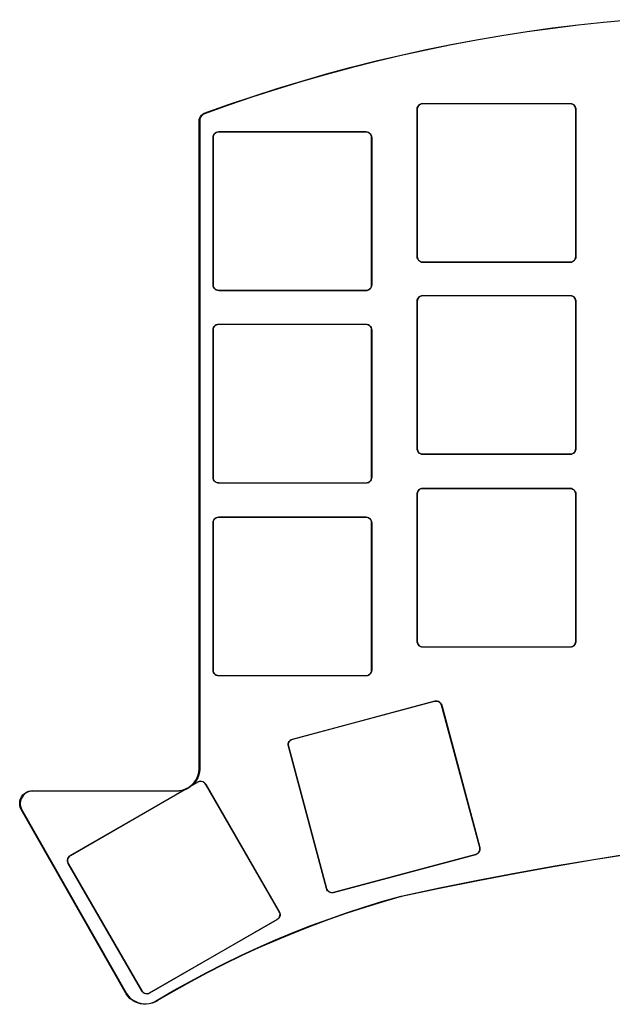
# Model space of a CAD drawing. Extents: x 25 to 129, y -108 to -21.
# Drawn here: x 25 to 77, y -108 to -21 of the extents above; entities that cross this region are included whole.
import ezdxf

# ---------------------------------------------------------------- set-up
doc = ezdxf.new("R2010")
doc.units = 0
doc.layers.add('BLACK', color=7, linetype='CONTINUOUS')

msp = doc.modelspace()

# ---------------------------------------------------------------- linework, layer by layer
at = {"layer": 'BLACK', "linetype": 'CONTINUOUS'}
for p, q in [((73.9012, -21.9246), (76.1539, -21.6834)), ((76.1539, -21.6834), (78.4101, -21.4778)), ((78.4034, -21.5241), (76.1584, -21.7288)), ((67.1698, -22.8601), (69.4086, -22.513)), ((69.4152, -22.5581), (67.1771, -22.9051)), ((69.4086, -22.513), (71.6526, -22.2011)), ((71.6585, -22.2463), (69.4152, -22.5581)), ((71.6526, -22.2011), (73.9012, -21.9246)), ((73.9064, -21.9698), (71.6585, -22.2463)), ((76.1584, -21.7288), (73.9064, -21.9698)), ((62.7099, -23.6598), (64.9367, -23.2424)), ((64.9448, -23.2872), (62.7187, -23.7045)), ((64.9367, -23.2424), (67.1698, -22.8601)), ((67.1771, -22.9051), (64.9448, -23.2872)), ((58.2774, -24.5993), (60.49, -24.1121)), ((60.4994, -24.1567), (58.2876, -24.6437)), ((60.49, -24.1121), (62.7099, -23.6598)), ((62.7187, -23.7045), (60.4994, -24.1567)), ((53.8766, -25.6778), (56.0728, -25.1212)), ((56.0836, -25.1654), (53.8882, -25.7218)), ((56.0728, -25.1212), (58.2774, -24.5993)), ((58.2876, -24.6437), (56.0836, -25.1654)), ((51.6895, -26.2688), (53.8766, -25.6778)), ((53.8882, -25.7218), (51.7017, -26.3126)), ((47.3445, -27.5536), (49.512, -26.8941)), ((49.5249, -26.9377), (47.3581, -27.597)), ((49.512, -26.8941), (51.6895, -26.2688)), ((51.7017, -26.3126), (49.5249, -26.9377)), ((45.1877, -28.2471), (47.3445, -27.5536)), ((47.3581, -27.597), (45.202, -28.2903)), ((43.0421, -28.9744), (45.1877, -28.2471)), ((45.202, -28.2903), (43.057, -29.0174)), ((40.9081, -29.7354), (43.0421, -28.9744)), ((43.057, -29.0174), (40.9337, -29.7746)), ((59.695, -29.382), (59.7077, -29.2696)), ((59.695, -42.382), (59.695, -29.382)), ((59.695, -29.382), (59.695, -29.382)), ((59.7144, -29.2712), (59.7023, -29.378)), ((59.7023, -29.378), (59.7035, -29.3785)), ((59.7035, -29.3785), (59.705, -29.382)), ((59.705, -29.382), (59.705, -29.382)), ((59.705, -29.382), (59.705, -42.382)), ((59.7077, -29.2696), (59.745, -29.1629)), ((59.7512, -29.1659), (59.7144, -29.2712)), ((59.745, -29.1629), (59.8052, -29.0671)), ((59.8105, -29.0714), (59.7512, -29.1659)), ((59.8052, -29.0671), (59.8851, -28.9872)), ((59.8894, -28.9925), (59.8105, -29.0714)), ((59.8851, -28.9872), (59.9809, -28.927)), ((59.9839, -28.9332), (59.8894, -28.9925)), ((59.9809, -28.927), (60.0876, -28.8897)), ((60.0892, -28.8964), (59.9839, -28.9332)), ((60.0876, -28.8897), (60.2, -28.877)), ((60.196, -28.8843), (60.0892, -28.8964)), ((60.1965, -28.8855), (60.196, -28.8843)), ((60.1994, -28.8868), (60.1965, -28.8855)), ((60.1965, -28.8855), (60.1965, -28.8855)), ((60.2, -28.887), (60.1994, -28.8868)), ((60.2, -28.877), (73.2, -28.8861)), ((60.2, -28.877), (60.2, -28.877)), ((73.2, -28.8961), (60.2, -28.887)), ((60.2, -28.887), (60.2, -28.887)), ((60.2, -28.887), (60.2, -28.887)), ((60.2, -28.887), (60.2, -28.887)), ((73.2, -28.8861), (73.2, -28.8861)), ((73.2, -28.8861), (73.3124, -28.8987)), ((73.2027, -28.8949), (73.2, -28.8961)), ((73.2, -28.8961), (73.2, -28.8961)), ((73.2, -28.8961), (73.2, -28.8961)), ((73.2035, -28.8946), (73.2027, -28.8949)), ((73.204, -28.8934), (73.2035, -28.8946)), ((73.2035, -28.8946), (73.2035, -28.8946)), ((73.2035, -28.8946), (73.2035, -28.8946)), ((73.3108, -28.9054), (73.204, -28.8934)), ((73.4161, -28.9423), (73.3108, -28.9054)), ((73.3124, -28.8987), (73.4191, -28.9361)), ((73.5106, -29.0016), (73.4161, -28.9423)), ((73.4191, -28.9361), (73.5149, -28.9962)), ((73.5895, -29.0805), (73.5106, -29.0016)), ((73.5149, -28.9962), (73.5948, -29.0762)), ((73.6488, -29.1749), (73.5895, -29.0805)), ((73.5948, -29.0762), (73.655, -29.172)), ((73.6856, -29.2802), (73.6488, -29.1749)), ((73.655, -29.172), (73.6923, -29.2787)), ((73.6977, -29.387), (73.6856, -29.2802)), ((73.6923, -29.2787), (73.705, -29.3911)), ((73.695, -29.3911), (73.6965, -29.3875)), ((73.695, -42.382), (73.695, -29.3911)), ((73.695, -29.3911), (73.695, -29.3911)), ((73.6965, -29.3875), (73.6977, -29.387)), ((73.705, -29.3911), (73.705, -29.3911)), ((73.705, -29.3911), (73.705, -42.382)), ((40.457, -30.4394), (40.4708, -30.2934)), ((40.4708, -30.2934), (40.512, -30.1527)), ((40.5167, -30.3022), (40.5043, -30.4329)), ((40.512, -30.1527), (40.5789, -30.0222)), ((40.5553, -30.17), (40.5167, -30.3022)), ((40.6182, -30.0473), (40.5553, -30.17)), ((40.5789, -30.0222), (40.6691, -29.9066)), ((40.7031, -29.9387), (40.6182, -30.0473)), ((40.6691, -29.9066), (40.7796, -29.8102)), ((40.8068, -29.8481), (40.7031, -29.9387)), ((40.7796, -29.8102), (40.9062, -29.7362)), ((40.9197, -29.7821), (40.8068, -29.8481)), ((40.9062, -29.7362), (40.9062, -29.7362)), ((40.9062, -29.7362), (40.9073, -29.7362)), ((40.9073, -29.7362), (40.9081, -29.7354)), ((40.9253, -29.7824), (40.9197, -29.7821)), ((40.9261, -29.7816), (40.9253, -29.7824)), ((40.9272, -29.7816), (40.9261, -29.7816)), ((40.933, -29.7752), (40.9272, -29.7816)), ((40.9337, -29.7746), (40.933, -29.7752)), ((40.457, -87.63), (40.457, -30.4394)), ((40.5043, -30.4329), (40.507, -30.4394)), ((40.507, -30.4394), (40.507, -87.63)), ((41.681, -31.882), (41.6937, -31.7696)), ((41.681, -44.8729), (41.681, -31.882)), ((41.681, -31.882), (41.681, -31.882)), ((41.7004, -31.7712), (41.6883, -31.878)), ((41.6883, -31.878), (41.6895, -31.8785)), ((41.6895, -31.8785), (41.691, -31.882)), ((41.691, -31.882), (41.691, -31.882)), ((41.691, -31.882), (41.691, -44.8729)), ((41.6937, -31.7696), (41.731, -31.6629)), ((41.7372, -31.6659), (41.7004, -31.7712)), ((41.731, -31.6629), (41.7912, -31.5671)), ((41.7965, -31.5714), (41.7372, -31.6659)), ((41.7912, -31.5671), (41.8711, -31.4872)), ((41.8754, -31.4925), (41.7965, -31.5714)), ((41.8711, -31.4872), (41.9669, -31.427)), ((41.9699, -31.4332), (41.8754, -31.4925)), ((41.9669, -31.427), (42.0736, -31.3897)), ((42.0752, -31.3964), (41.9699, -31.4332)), ((42.0736, -31.3897), (42.186, -31.377)), ((42.182, -31.3843), (42.0752, -31.3964)), ((42.1825, -31.3855), (42.182, -31.3843)), ((42.186, -31.387), (42.1825, -31.3855)), ((42.186, -31.377), (42.186, -31.377)), ((42.186, -31.377), (55.186, -31.377)), ((55.186, -31.387), (42.186, -31.387)), ((42.186, -31.387), (42.186, -31.387)), ((55.186, -31.377), (55.186, -31.377)), ((55.186, -31.377), (55.2984, -31.3897)), ((55.1895, -31.3855), (55.186, -31.387)), ((55.186, -31.387), (55.186, -31.387)), ((55.19, -31.3843), (55.1895, -31.3855)), ((55.2968, -31.3964), (55.19, -31.3843)), ((55.4021, -31.4332), (55.2968, -31.3964)), ((55.2984, -31.3897), (55.4051, -31.427)), ((55.4966, -31.4925), (55.4021, -31.4332)), ((55.4051, -31.427), (55.5009, -31.4872)), ((55.5755, -31.5714), (55.4966, -31.4925)), ((55.5009, -31.4872), (55.5808, -31.5671)), ((55.6348, -31.6659), (55.5755, -31.5714)), ((55.5808, -31.5671), (55.641, -31.6629)), ((55.6716, -31.7712), (55.6348, -31.6659)), ((55.641, -31.6629), (55.6783, -31.7696)), ((55.6837, -31.878), (55.6716, -31.7712)), ((55.6783, -31.7696), (55.691, -31.882)), ((55.681, -31.882), (55.6825, -31.8785)), ((55.681, -44.882), (55.681, -31.882)), ((55.681, -31.882), (55.681, -31.882)), ((55.6825, -31.8785), (55.6837, -31.878)), ((55.691, -31.882), (55.691, -31.882)), ((55.691, -31.882), (55.691, -44.882)), ((59.7077, -42.4944), (59.695, -42.382)), ((59.695, -42.382), (59.695, -42.382)), ((59.7035, -42.3855), (59.7023, -42.386)), ((59.7023, -42.386), (59.7144, -42.4928)), ((59.705, -42.382), (59.7035, -42.3855)), ((59.705, -42.382), (59.705, -42.382)), ((59.745, -42.6011), (59.7077, -42.4944)), ((59.7144, -42.4928), (59.7512, -42.5981)), ((73.6488, -42.5981), (73.6856, -42.4928)), ((73.6923, -42.4944), (73.655, -42.6011)), ((73.6856, -42.4928), (73.6977, -42.386)), ((73.705, -42.382), (73.6923, -42.4944)), ((73.6965, -42.3855), (73.695, -42.382)), ((73.695, -42.382), (73.695, -42.382)), ((73.6977, -42.386), (73.6965, -42.3855)), ((73.705, -42.382), (73.705, -42.382)), ((59.8052, -42.6969), (59.745, -42.6011)), ((59.7512, -42.5981), (59.8105, -42.6926)), ((59.8851, -42.7768), (59.8052, -42.6969)), ((59.8105, -42.6926), (59.8894, -42.7715)), ((59.9809, -42.837), (59.8851, -42.7768)), ((59.8894, -42.7715), (59.9839, -42.8308)), ((60.0876, -42.8743), (59.9809, -42.837)), ((59.9839, -42.8308), (60.0892, -42.8676)), ((60.2, -42.887), (60.0876, -42.8743)), ((60.0892, -42.8676), (60.196, -42.8797)), ((60.196, -42.8797), (60.1965, -42.8785)), ((60.1965, -42.8785), (60.2, -42.877)), ((60.2, -42.877), (60.2, -42.877)), ((60.2, -42.877), (73.2, -42.877)), ((73.2, -42.887), (60.2, -42.887)), ((60.2, -42.887), (60.2, -42.887)), ((73.3124, -42.8743), (73.2, -42.887)), ((73.2, -42.877), (73.2, -42.877)), ((73.2, -42.877), (73.2035, -42.8785)), ((73.2, -42.887), (73.2, -42.887)), ((73.2035, -42.8785), (73.204, -42.8797)), ((73.204, -42.8797), (73.3108, -42.8676)), ((73.3108, -42.8676), (73.4161, -42.8308)), ((73.4191, -42.837), (73.3124, -42.8743)), ((73.4161, -42.8308), (73.5106, -42.7715)), ((73.5149, -42.7768), (73.4191, -42.837)), ((73.5106, -42.7715), (73.5895, -42.6926)), ((73.5948, -42.6969), (73.5149, -42.7768)), ((73.5895, -42.6926), (73.6488, -42.5981)), ((73.655, -42.6011), (73.5948, -42.6969)), ((41.6937, -44.9853), (41.681, -44.8729)), ((41.681, -44.8729), (41.681, -44.8729)), ((41.6895, -44.8765), (41.6883, -44.877)), ((41.6883, -44.877), (41.7004, -44.9838)), ((41.691, -44.8729), (41.6895, -44.8765)), ((41.691, -44.8729), (41.691, -44.8729)), ((41.731, -45.092), (41.6937, -44.9853)), ((41.7004, -44.9838), (41.7372, -45.0891)), ((41.7912, -45.1878), (41.731, -45.092)), ((41.7372, -45.0891), (41.7965, -45.1835)), ((41.8711, -45.2678), (41.7912, -45.1878)), ((41.7965, -45.1835), (41.8754, -45.2624)), ((55.4966, -45.2715), (55.5755, -45.1926)), ((55.5755, -45.1926), (55.6348, -45.0981)), ((55.641, -45.1011), (55.5808, -45.1969)), ((55.6348, -45.0981), (55.6716, -44.9928)), ((55.6783, -44.9944), (55.641, -45.1011)), ((55.6716, -44.9928), (55.6837, -44.886)), ((55.691, -44.882), (55.6783, -44.9944)), ((55.6825, -44.8855), (55.681, -44.882)), ((55.681, -44.882), (55.681, -44.882)), ((55.6837, -44.886), (55.6825, -44.8855)), ((55.691, -44.882), (55.691, -44.882)), ((41.9669, -45.3279), (41.8711, -45.2678)), ((41.8754, -45.2624), (41.9699, -45.3217)), ((42.0736, -45.3653), (41.9669, -45.3279)), ((41.9699, -45.3217), (42.0752, -45.3586)), ((42.186, -45.3779), (42.0736, -45.3653)), ((42.0752, -45.3586), (42.182, -45.3706)), ((42.182, -45.3706), (42.1825, -45.3694)), ((42.1825, -45.3694), (42.1837, -45.3689)), ((42.1825, -45.3694), (42.1825, -45.3694)), ((42.1837, -45.3689), (42.186, -45.3679)), ((42.186, -45.3679), (42.186, -45.3679)), ((42.186, -45.3679), (55.186, -45.377)), ((55.186, -45.387), (42.186, -45.3779)), ((42.186, -45.3779), (42.186, -45.3779)), ((55.2984, -45.3743), (55.186, -45.387)), ((55.186, -45.377), (55.186, -45.377)), ((55.186, -45.377), (55.186, -45.377)), ((55.186, -45.377), (55.186, -45.377)), ((55.186, -45.377), (55.1866, -45.3772)), ((55.186, -45.387), (55.186, -45.387)), ((55.186, -45.387), (55.186, -45.387)), ((55.1866, -45.3772), (55.1895, -45.3785)), ((55.1895, -45.3785), (55.1895, -45.3785)), ((55.1895, -45.3785), (55.19, -45.3797)), ((55.19, -45.3797), (55.2968, -45.3676)), ((55.2968, -45.3676), (55.4021, -45.3308)), ((55.4051, -45.337), (55.2984, -45.3743)), ((55.4021, -45.3308), (55.4966, -45.2715)), ((55.5009, -45.2768), (55.4051, -45.337)), ((55.5808, -45.1969), (55.5009, -45.2768)), ((59.745, -46.1129), (59.8052, -46.0171)), ((59.8105, -46.0214), (59.7512, -46.1159)), ((59.8052, -46.0171), (59.8851, -45.9372)), ((59.8894, -45.9425), (59.8105, -46.0214)), ((59.8851, -45.9372), (59.9809, -45.877)), ((59.9839, -45.8832), (59.8894, -45.9425)), ((59.9809, -45.877), (60.0876, -45.8397)), ((60.0892, -45.8464), (59.9839, -45.8832)), ((60.0876, -45.8397), (60.2, -45.827)), ((60.196, -45.8343), (60.0892, -45.8464)), ((60.1965, -45.8355), (60.196, -45.8343)), ((60.1994, -45.8368), (60.1965, -45.8355)), ((60.1965, -45.8355), (60.1965, -45.8355)), ((60.2, -45.837), (60.1994, -45.8368)), ((60.2, -45.827), (73.2, -45.8361)), ((60.2, -45.827), (60.2, -45.827)), ((73.2, -45.8461), (60.2, -45.837)), ((60.2, -45.837), (60.2, -45.837)), ((60.2, -45.837), (60.2, -45.837)), ((60.2, -45.837), (60.2, -45.837)), ((73.2, -45.8361), (73.2, -45.8361)), ((73.2, -45.8361), (73.3124, -45.8487)), ((73.2027, -45.8449), (73.2, -45.8461)), ((73.2, -45.8461), (73.2, -45.8461)), ((73.2, -45.8461), (73.2, -45.8461)), ((73.2035, -45.8446), (73.2027, -45.8449)), ((73.204, -45.8434), (73.2035, -45.8446)), ((73.2035, -45.8446), (73.2035, -45.8446)), ((73.2035, -45.8446), (73.2035, -45.8446)), ((73.3108, -45.8554), (73.204, -45.8434)), ((73.4161, -45.8923), (73.3108, -45.8554)), ((73.3124, -45.8487), (73.4191, -45.8861)), ((73.5106, -45.9516), (73.4161, -45.8923)), ((73.4191, -45.8861), (73.5149, -45.9462)), ((73.5895, -46.0305), (73.5106, -45.9516)), ((73.5149, -45.9462), (73.5948, -46.0262)), ((73.6488, -46.1249), (73.5895, -46.0305)), ((73.5948, -46.0262), (73.655, -46.122)), ((59.695, -46.332), (59.7077, -46.2196)), ((59.695, -59.332), (59.695, -46.332)), ((59.695, -46.332), (59.695, -46.332)), ((59.7144, -46.2212), (59.7023, -46.328)), ((59.7023, -46.328), (59.7035, -46.3285)), ((59.7035, -46.3285), (59.705, -46.332)), ((59.705, -46.332), (59.705, -46.332)), ((59.705, -46.332), (59.705, -59.332)), ((59.7077, -46.2196), (59.745, -46.1129)), ((59.7512, -46.1159), (59.7144, -46.2212)), ((73.6856, -46.2302), (73.6488, -46.1249)), ((73.655, -46.122), (73.6923, -46.2287)), ((73.6977, -46.337), (73.6856, -46.2302)), ((73.6923, -46.2287), (73.705, -46.3411)), ((73.695, -46.3411), (73.6965, -46.3375)), ((73.695, -59.332), (73.695, -46.3411)), ((73.695, -46.3411), (73.695, -46.3411)), ((73.6965, -46.3375), (73.6977, -46.337)), ((73.705, -46.3411), (73.705, -46.3411)), ((73.705, -46.3411), (73.705, -59.332)), ((41.6937, -48.7596), (41.731, -48.6529)), ((41.7372, -48.6559), (41.7004, -48.7612)), ((41.731, -48.6529), (41.7912, -48.5571)), ((41.7965, -48.5614), (41.7372, -48.6559)), ((41.7912, -48.5571), (41.8711, -48.4772)), ((41.8754, -48.4825), (41.7965, -48.5614)), ((41.8711, -48.4772), (41.9669, -48.417)), ((41.9699, -48.4232), (41.8754, -48.4825)), ((41.9669, -48.417), (42.0736, -48.3797)), ((42.0752, -48.3864), (41.9699, -48.4232)), ((42.0736, -48.3797), (42.186, -48.367)), ((42.182, -48.3743), (42.0752, -48.3864)), ((42.1825, -48.3755), (42.182, -48.3743)), ((42.186, -48.377), (42.1825, -48.3755)), ((42.186, -48.367), (42.186, -48.367)), ((42.186, -48.367), (55.186, -48.367)), ((55.186, -48.377), (42.186, -48.377)), ((42.186, -48.377), (42.186, -48.377)), ((55.186, -48.367), (55.186, -48.367)), ((55.186, -48.367), (55.2984, -48.3797)), ((55.1895, -48.3755), (55.186, -48.377)), ((55.186, -48.377), (55.186, -48.377)), ((55.19, -48.3743), (55.1895, -48.3755)), ((55.2968, -48.3864), (55.19, -48.3743)), ((55.4021, -48.4232), (55.2968, -48.3864)), ((55.2984, -48.3797), (55.4051, -48.417)), ((55.4966, -48.4825), (55.4021, -48.4232)), ((55.4051, -48.417), (55.5009, -48.4772)), ((55.5755, -48.5614), (55.4966, -48.4825)), ((55.5009, -48.4772), (55.5808, -48.5571)), ((55.6348, -48.6559), (55.5755, -48.5614)), ((55.5808, -48.5571), (55.641, -48.6529)), ((55.6716, -48.7612), (55.6348, -48.6559)), ((55.641, -48.6529), (55.6783, -48.7596)), ((41.681, -48.872), (41.6937, -48.7596)), ((41.681, -61.8629), (41.681, -48.872)), ((41.681, -48.872), (41.681, -48.872)), ((41.7004, -48.7612), (41.6883, -48.868)), ((41.6883, -48.868), (41.6895, -48.8685)), ((41.6895, -48.8685), (41.691, -48.872)), ((41.691, -48.872), (41.691, -48.872)), ((41.691, -48.872), (41.691, -61.8629)), ((55.6837, -48.868), (55.6716, -48.7612)), ((55.6783, -48.7596), (55.691, -48.872)), ((55.681, -48.872), (55.6825, -48.8685)), ((55.681, -61.872), (55.681, -48.872)), ((55.681, -48.872), (55.681, -48.872)), ((55.6825, -48.8685), (55.6837, -48.868)), ((55.691, -48.872), (55.691, -48.872)), ((55.691, -48.872), (55.691, -61.872)), ((59.7077, -59.4444), (59.695, -59.332)), ((59.695, -59.332), (59.695, -59.332)), ((59.7035, -59.3355), (59.7023, -59.336)), ((59.7023, -59.336), (59.7144, -59.4428)), ((59.705, -59.332), (59.7035, -59.3355)), ((59.705, -59.332), (59.705, -59.332)), ((59.745, -59.5511), (59.7077, -59.4444)), ((59.7144, -59.4428), (59.7512, -59.5481)), ((59.8052, -59.6469), (59.745, -59.5511)), ((59.7512, -59.5481), (59.8105, -59.6426)), ((59.8851, -59.7268), (59.8052, -59.6469)), ((59.8105, -59.6426), (59.8894, -59.7215)), ((59.9809, -59.787), (59.8851, -59.7268)), ((59.8894, -59.7215), (59.9839, -59.7808)), ((60.0876, -59.8243), (59.9809, -59.787)), ((59.9839, -59.7808), (60.0892, -59.8176)), ((60.2, -59.837), (60.0876, -59.8243)), ((60.0892, -59.8176), (60.196, -59.8297)), ((60.196, -59.8297), (60.1965, -59.8285)), ((60.1965, -59.8285), (60.2, -59.827)), ((60.2, -59.827), (60.2, -59.827)), ((60.2, -59.827), (73.2, -59.827)), ((73.2, -59.837), (60.2, -59.837)), ((60.2, -59.837), (60.2, -59.837)), ((73.3124, -59.8243), (73.2, -59.837)), ((73.2, -59.827), (73.2, -59.827)), ((73.2, -59.827), (73.2035, -59.8285)), ((73.2, -59.837), (73.2, -59.837)), ((73.2035, -59.8285), (73.204, -59.8297)), ((73.204, -59.8297), (73.3108, -59.8176)), ((73.3108, -59.8176), (73.4161, -59.7808)), ((73.4191, -59.787), (73.3124, -59.8243)), ((73.4161, -59.7808), (73.5106, -59.7215)), ((73.5149, -59.7268), (73.4191, -59.787)), ((73.5106, -59.7215), (73.5895, -59.6426)), ((73.5948, -59.6469), (73.5149, -59.7268)), ((73.5895, -59.6426), (73.6488, -59.5481)), ((73.655, -59.5511), (73.5948, -59.6469)), ((73.6488, -59.5481), (73.6856, -59.4428)), ((73.6923, -59.4444), (73.655, -59.5511)), ((73.6856, -59.4428), (73.6977, -59.336)), ((73.705, -59.332), (73.6923, -59.4444)), ((73.6965, -59.3355), (73.695, -59.332)), ((73.695, -59.332), (73.695, -59.332)), ((73.6977, -59.336), (73.6965, -59.3355)), ((73.705, -59.332), (73.705, -59.332)), ((41.6937, -61.9753), (41.681, -61.8629)), ((41.681, -61.8629), (41.681, -61.8629)), ((41.6895, -61.8665), (41.6883, -61.867)), ((41.6883, -61.867), (41.7004, -61.9738)), ((41.691, -61.8629), (41.6895, -61.8665)), ((41.691, -61.8629), (41.691, -61.8629)), ((41.731, -62.082), (41.6937, -61.9753)), ((41.7004, -61.9738), (41.7372, -62.0791)), ((41.7912, -62.1778), (41.731, -62.082)), ((41.7372, -62.0791), (41.7965, -62.1735)), ((41.8711, -62.2578), (41.7912, -62.1778)), ((41.7965, -62.1735), (41.8754, -62.2524)), ((41.9669, -62.3179), (41.8711, -62.2578)), ((41.8754, -62.2524), (41.9699, -62.3117)), ((42.0736, -62.3553), (41.9669, -62.3179)), ((41.9699, -62.3117), (42.0752, -62.3486)), ((42.186, -62.3679), (42.0736, -62.3553)), ((42.0752, -62.3486), (42.182, -62.3606)), ((42.182, -62.3606), (42.1825, -62.3594)), ((42.1825, -62.3594), (42.1837, -62.3589)), ((42.1825, -62.3594), (42.1825, -62.3594)), ((42.1837, -62.3589), (42.186, -62.3579)), ((42.186, -62.3579), (42.186, -62.3579)), ((42.186, -62.3579), (55.186, -62.367)), ((55.186, -62.377), (42.186, -62.3679)), ((42.186, -62.3679), (42.186, -62.3679)), ((55.2984, -62.3643), (55.186, -62.377)), ((55.186, -62.367), (55.186, -62.367)), ((55.186, -62.367), (55.186, -62.367)), ((55.186, -62.367), (55.186, -62.367)), ((55.186, -62.367), (55.1866, -62.3672)), ((55.186, -62.377), (55.186, -62.377)), ((55.186, -62.377), (55.186, -62.377)), ((55.1866, -62.3672), (55.1895, -62.3685)), ((55.1895, -62.3685), (55.1895, -62.3685)), ((55.1895, -62.3685), (55.19, -62.3697)), ((55.19, -62.3697), (55.2968, -62.3576)), ((55.2968, -62.3576), (55.4021, -62.3208)), ((55.4051, -62.327), (55.2984, -62.3643)), ((55.4021, -62.3208), (55.4966, -62.2615)), ((55.5009, -62.2668), (55.4051, -62.327)), ((55.4966, -62.2615), (55.5755, -62.1826)), ((55.5808, -62.1869), (55.5009, -62.2668)), ((55.5755, -62.1826), (55.6348, -62.0881)), ((55.641, -62.0911), (55.5808, -62.1869)), ((55.6348, -62.0881), (55.6716, -61.9828)), ((55.6783, -61.9844), (55.641, -62.0911)), ((55.6716, -61.9828), (55.6837, -61.876)), ((55.691, -61.872), (55.6783, -61.9844)), ((55.6825, -61.8755), (55.681, -61.872)), ((55.681, -61.872), (55.681, -61.872)), ((55.6837, -61.876), (55.6825, -61.8755)), ((55.691, -61.872), (55.691, -61.872)), ((59.695, -63.35), (59.7077, -63.2376)), ((59.695, -76.35), (59.695, -63.35)), ((59.695, -63.35), (59.695, -63.35)), ((59.7144, -63.2392), (59.7023, -63.346)), ((59.7023, -63.346), (59.7035, -63.3465)), ((59.7035, -63.3465), (59.705, -63.35)), ((59.705, -63.35), (59.705, -63.35)), ((59.705, -63.35), (59.705, -76.35)), ((59.7077, -63.2376), (59.745, -63.1309)), ((59.7512, -63.1339), (59.7144, -63.2392)), ((59.745, -63.1309), (59.8052, -63.0351)), ((59.8105, -63.0394), (59.7512, -63.1339)), ((59.8052, -63.0351), (59.8851, -62.9552)), ((59.8894, -62.9605), (59.8105, -63.0394)), ((59.8851, -62.9552), (59.9809, -62.895)), ((59.9839, -62.9012), (59.8894, -62.9605)), ((59.9809, -62.895), (60.0876, -62.8577)), ((60.0892, -62.8644), (59.9839, -62.9012)), ((60.0876, -62.8577), (60.2, -62.845)), ((60.196, -62.8523), (60.0892, -62.8644)), ((60.1965, -62.8535), (60.196, -62.8523)), ((60.1994, -62.8548), (60.1965, -62.8535)), ((60.1965, -62.8535), (60.1965, -62.8535)), ((60.2, -62.855), (60.1994, -62.8548)), ((60.2, -62.845), (73.2, -62.8541)), ((60.2, -62.845), (60.2, -62.845)), ((73.2, -62.8641), (60.2, -62.855)), ((60.2, -62.855), (60.2, -62.855)), ((60.2, -62.855), (60.2, -62.855)), ((60.2, -62.855), (60.2, -62.855)), ((73.2, -62.8541), (73.2, -62.8541)), ((73.2, -62.8541), (73.3124, -62.8667)), ((73.2027, -62.8629), (73.2, -62.8641)), ((73.2, -62.8641), (73.2, -62.8641)), ((73.2, -62.8641), (73.2, -62.8641)), ((73.2035, -62.8626), (73.2027, -62.8629)), ((73.204, -62.8614), (73.2035, -62.8626)), ((73.2035, -62.8626), (73.2035, -62.8626)), ((73.2035, -62.8626), (73.2035, -62.8626)), ((73.3108, -62.8734), (73.204, -62.8614)), ((73.4161, -62.9103), (73.3108, -62.8734)), ((73.3124, -62.8667), (73.4191, -62.9041)), ((73.5106, -62.9696), (73.4161, -62.9103)), ((73.4191, -62.9041), (73.5149, -62.9642)), ((73.5895, -63.0485), (73.5106, -62.9696)), ((73.5149, -62.9642), (73.5948, -63.0442)), ((73.6488, -63.1429), (73.5895, -63.0485)), ((73.5948, -63.0442), (73.655, -63.14)), ((73.6856, -63.2482), (73.6488, -63.1429)), ((73.655, -63.14), (73.6923, -63.2467)), ((73.6977, -63.355), (73.6856, -63.2482)), ((73.6923, -63.2467), (73.705, -63.3591)), ((73.695, -63.3591), (73.6965, -63.3555)), ((73.695, -76.35), (73.695, -63.3591)), ((73.695, -63.3591), (73.695, -63.3591)), ((73.6965, -63.3555), (73.6977, -63.355)), ((73.705, -63.3591), (73.705, -63.3591)), ((73.705, -63.3591), (73.705, -76.35)), ((41.681, -65.89), (41.6937, -65.7776)), ((41.681, -78.8809), (41.681, -65.89)), ((41.681, -65.89), (41.681, -65.89)), ((41.7004, -65.7792), (41.6883, -65.886)), ((41.6883, -65.886), (41.6895, -65.8865)), ((41.6895, -65.8865), (41.691, -65.89)), ((41.691, -65.89), (41.691, -65.89)), ((41.691, -65.89), (41.691, -78.8809)), ((41.6937, -65.7776), (41.731, -65.6709)), ((41.7372, -65.6739), (41.7004, -65.7792)), ((41.731, -65.6709), (41.7912, -65.5751)), ((41.7965, -65.5794), (41.7372, -65.6739)), ((41.7912, -65.5751), (41.8711, -65.4952)), ((41.8754, -65.5005), (41.7965, -65.5794)), ((41.8711, -65.4952), (41.9669, -65.435)), ((41.9699, -65.4412), (41.8754, -65.5005)), ((41.9669, -65.435), (42.0736, -65.3977)), ((42.0752, -65.4044), (41.9699, -65.4412)), ((42.0736, -65.3977), (42.186, -65.385)), ((42.182, -65.3923), (42.0752, -65.4044)), ((42.1825, -65.3935), (42.182, -65.3923)), ((42.186, -65.395), (42.1825, -65.3935)), ((42.186, -65.385), (42.186, -65.385)), ((42.186, -65.385), (55.186, -65.385)), ((55.186, -65.395), (42.186, -65.395)), ((42.186, -65.395), (42.186, -65.395)), ((55.186, -65.385), (55.186, -65.385)), ((55.186, -65.385), (55.2984, -65.3977)), ((55.1895, -65.3935), (55.186, -65.395)), ((55.186, -65.395), (55.186, -65.395)), ((55.19, -65.3923), (55.1895, -65.3935)), ((55.2968, -65.4044), (55.19, -65.3923)), ((55.4021, -65.4412), (55.2968, -65.4044)), ((55.2984, -65.3977), (55.4051, -65.435)), ((55.4966, -65.5005), (55.4021, -65.4412)), ((55.4051, -65.435), (55.5009, -65.4952)), ((55.5755, -65.5794), (55.4966, -65.5005)), ((55.5009, -65.4952), (55.5808, -65.5751)), ((55.6348, -65.6739), (55.5755, -65.5794)), ((55.5808, -65.5751), (55.641, -65.6709)), ((55.6716, -65.7792), (55.6348, -65.6739)), ((55.641, -65.6709), (55.6783, -65.7776)), ((55.6837, -65.886), (55.6716, -65.7792)), ((55.6783, -65.7776), (55.691, -65.89)), ((55.681, -65.89), (55.6825, -65.8865)), ((55.681, -78.89), (55.681, -65.89)), ((55.681, -65.89), (55.681, -65.89)), ((55.6825, -65.8865), (55.6837, -65.886)), ((55.691, -65.89), (55.691, -65.89)), ((55.691, -65.89), (55.691, -78.89)), ((59.7077, -76.4624), (59.695, -76.35)), ((59.695, -76.35), (59.695, -76.35)), ((59.7035, -76.3535), (59.7023, -76.354)), ((59.7023, -76.354), (59.7144, -76.4608)), ((59.705, -76.35), (59.7035, -76.3535)), ((59.705, -76.35), (59.705, -76.35)), ((59.745, -76.5691), (59.7077, -76.4624)), ((59.7144, -76.4608), (59.7512, -76.5661)), ((73.6488, -76.5661), (73.6856, -76.4608)), ((73.6923, -76.4624), (73.655, -76.5691)), ((73.6856, -76.4608), (73.6977, -76.354)), ((73.705, -76.35), (73.6923, -76.4624)), ((73.6965, -76.3535), (73.695, -76.35)), ((73.695, -76.35), (73.695, -76.35)), ((73.6977, -76.354), (73.6965, -76.3535)), ((73.705, -76.35), (73.705, -76.35)), ((59.8052, -76.6649), (59.745, -76.5691)), ((59.7512, -76.5661), (59.8105, -76.6606)), ((59.8851, -76.7448), (59.8052, -76.6649)), ((59.8105, -76.6606), (59.8894, -76.7395)), ((59.9809, -76.805), (59.8851, -76.7448)), ((59.8894, -76.7395), (59.9839, -76.7988)), ((60.0876, -76.8423), (59.9809, -76.805)), ((59.9839, -76.7988), (60.0892, -76.8356)), ((60.2, -76.855), (60.0876, -76.8423)), ((60.0892, -76.8356), (60.196, -76.8477)), ((60.196, -76.8477), (60.1965, -76.8465)), ((60.1965, -76.8465), (60.2, -76.845)), ((60.2, -76.845), (60.2, -76.845)), ((60.2, -76.845), (73.2, -76.845)), ((73.2, -76.855), (60.2, -76.855)), ((60.2, -76.855), (60.2, -76.855)), ((73.3124, -76.8423), (73.2, -76.855)), ((73.2, -76.845), (73.2, -76.845)), ((73.2, -76.845), (73.2035, -76.8465)), ((73.2, -76.855), (73.2, -76.855)), ((73.2035, -76.8465), (73.204, -76.8477)), ((73.204, -76.8477), (73.3108, -76.8356)), ((73.3108, -76.8356), (73.4161, -76.7988)), ((73.4191, -76.805), (73.3124, -76.8423)), ((73.4161, -76.7988), (73.5106, -76.7395)), ((73.5149, -76.7448), (73.4191, -76.805)), ((73.5106, -76.7395), (73.5895, -76.6606)), ((73.5948, -76.6649), (73.5149, -76.7448)), ((73.5895, -76.6606), (73.6488, -76.5661)), ((73.655, -76.5691), (73.5948, -76.6649)), ((41.6937, -78.9933), (41.681, -78.8809)), ((41.681, -78.8809), (41.681, -78.8809)), ((41.6895, -78.8845), (41.6883, -78.885)), ((41.6883, -78.885), (41.7004, -78.9918)), ((41.691, -78.8809), (41.6895, -78.8845)), ((41.691, -78.8809), (41.691, -78.8809)), ((41.731, -79.1), (41.6937, -78.9933)), ((41.7004, -78.9918), (41.7372, -79.0971)), ((55.6348, -79.1061), (55.6716, -79.0008)), ((55.6783, -79.0024), (55.641, -79.1091)), ((55.6716, -79.0008), (55.6837, -78.894)), ((55.691, -78.89), (55.6783, -79.0024)), ((55.6825, -78.8935), (55.681, -78.89)), ((55.681, -78.89), (55.681, -78.89)), ((55.6837, -78.894), (55.6825, -78.8935)), ((55.691, -78.89), (55.691, -78.89)), ((41.7912, -79.1958), (41.731, -79.1)), ((41.7372, -79.0971), (41.7965, -79.1915)), ((41.8711, -79.2758), (41.7912, -79.1958)), ((41.7965, -79.1915), (41.8754, -79.2704)), ((41.9669, -79.3359), (41.8711, -79.2758)), ((41.8754, -79.2704), (41.9699, -79.3297)), ((42.0736, -79.3733), (41.9669, -79.3359)), ((41.9699, -79.3297), (42.0752, -79.3666)), ((42.186, -79.3859), (42.0736, -79.3733)), ((42.0752, -79.3666), (42.182, -79.3786)), ((42.182, -79.3786), (42.1825, -79.3774)), ((42.1825, -79.3774), (42.1837, -79.3769)), ((42.1825, -79.3774), (42.1825, -79.3774)), ((42.1837, -79.3769), (42.186, -79.3759)), ((42.186, -79.3759), (42.186, -79.3759)), ((42.186, -79.3759), (55.186, -79.385)), ((55.186, -79.395), (42.186, -79.3859)), ((42.186, -79.3859), (42.186, -79.3859)), ((55.2984, -79.3823), (55.186, -79.395)), ((55.186, -79.385), (55.186, -79.385)), ((55.186, -79.385), (55.186, -79.385)), ((55.186, -79.385), (55.186, -79.385)), ((55.186, -79.385), (55.1866, -79.3852)), ((55.186, -79.395), (55.186, -79.395)), ((55.186, -79.395), (55.186, -79.395)), ((55.1866, -79.3852), (55.1895, -79.3865)), ((55.1895, -79.3865), (55.1895, -79.3865)), ((55.1895, -79.3865), (55.19, -79.3877)), ((55.19, -79.3877), (55.2968, -79.3756)), ((55.2968, -79.3756), (55.4021, -79.3388)), ((55.4051, -79.345), (55.2984, -79.3823)), ((55.4021, -79.3388), (55.4966, -79.2795)), ((55.5009, -79.2848), (55.4051, -79.345)), ((55.4966, -79.2795), (55.5755, -79.2006)), ((55.5808, -79.2049), (55.5009, -79.2848)), ((55.5755, -79.2006), (55.6348, -79.1061)), ((55.641, -79.1091), (55.5808, -79.2049)), ((48.6865, -84.998), (61.2435, -81.6334)), ((61.2461, -81.643), (48.689, -85.0077)), ((61.2435, -81.6334), (61.3553, -81.6165)), ((61.2435, -81.6334), (61.2435, -81.6334)), ((61.2491, -81.6407), (61.2461, -81.643)), ((61.2493, -81.6394), (61.2491, -81.6407)), ((61.3556, -81.6234), (61.2493, -81.6394)), ((61.3553, -81.6165), (61.4681, -81.625)), ((61.4668, -81.6317), (61.3556, -81.6234)), ((61.5734, -81.6646), (61.4668, -81.6317)), ((61.4681, -81.625), (61.5761, -81.6583)), ((61.67, -81.7204), (61.5734, -81.6646)), ((61.5761, -81.6583), (61.6741, -81.7148)), ((61.7518, -81.7962), (61.67, -81.7204)), ((61.6741, -81.7148), (61.757, -81.7918)), ((61.8146, -81.8884), (61.7518, -81.7962)), ((61.757, -81.7918), (61.8207, -81.8852)), ((61.8539, -81.9885), (61.8146, -81.8884)), ((61.8207, -81.8852), (61.862, -81.9905)), ((61.8523, -81.993), (61.8528, -81.9892)), ((65.217, -94.5501), (61.8523, -81.993)), ((61.8528, -81.9892), (61.8539, -81.9885)), ((61.862, -81.9905), (65.2266, -94.5475)), ((48.4108, -85.1859), (48.4878, -85.103)), ((48.4922, -85.1082), (48.4164, -85.19)), ((48.4878, -85.103), (48.5812, -85.0393)), ((48.5844, -85.0454), (48.4922, -85.1082)), ((48.5812, -85.0393), (48.6865, -84.998)), ((48.6844, -85.0061), (48.5844, -85.0454)), ((48.6852, -85.0072), (48.6844, -85.0061)), ((48.689, -85.0077), (48.6852, -85.0072)), ((48.3125, -85.5047), (48.321, -85.3919)), ((48.3294, -85.6165), (48.3125, -85.5047)), ((48.3277, -85.3932), (48.3194, -85.5044)), ((48.3194, -85.5044), (48.3354, -85.6107)), ((48.321, -85.3919), (48.3543, -85.2839)), ((48.3606, -85.2866), (48.3277, -85.3932)), ((51.6917, -98.1648), (48.3294, -85.6165)), ((48.3354, -85.6107), (48.3367, -85.6109)), ((48.3367, -85.6109), (48.339, -85.6139)), ((48.339, -85.6139), (51.7013, -98.1622)), ((48.3543, -85.2839), (48.4108, -85.1859)), ((48.4164, -85.19), (48.3606, -85.2866)), ((40.4356, -87.8841), (40.4602, -87.6378)), ((40.4602, -87.6378), (40.457, -87.63)), ((40.507, -87.6309), (40.4809, -87.8917)), ((40.507, -87.63), (40.5068, -87.6304)), ((40.5068, -87.6304), (40.507, -87.6309)), ((40.507, -87.6309), (40.507, -87.6309)), ((40.0191, -88.8086), (40.1674, -88.5997)), ((40.2065, -88.6238), (40.0547, -88.8375)), ((40.1674, -88.5997), (40.2875, -88.3735)), ((40.3294, -88.3923), (40.2065, -88.6238)), ((40.2875, -88.3735), (40.3774, -88.1336)), ((40.4214, -88.1469), (40.3294, -88.3923)), ((40.3774, -88.1336), (40.4356, -87.8841)), ((40.4809, -87.8917), (40.4214, -88.1469)), ((25.5851, -89.5337), (25.781, -89.5171)), ((25.781, -89.5171), (25.781, -89.5171)), ((25.781, -89.5171), (25.781, -89.5171)), ((25.781, -89.5171), (38.447, -89.5359)), ((29.0863, -95.2655), (39.0956, -89.4866)), ((39.1398, -89.4727), (29.0913, -95.2742)), ((38.7032, -89.5279), (38.9554, -89.4829)), ((38.9554, -89.4829), (39.1996, -89.4057)), ((39.0956, -89.4866), (38.9664, -89.5275)), ((39.2163, -89.4485), (39.1398, -89.4727)), ((39.1996, -89.4057), (39.3861, -89.3189)), ((39.4539, -89.3379), (39.2163, -89.4485)), ((39.3861, -89.3189), (39.5225, -89.2402)), ((39.6753, -89.1976), (39.4539, -89.3379)), ((39.5225, -89.2402), (39.6482, -89.1605)), ((39.6482, -89.1605), (39.8451, -88.9965)), ((39.8086, -89.0865), (39.6753, -89.1976)), ((40.3497, -88.7742), (39.8086, -89.0865)), ((39.8451, -88.9965), (40.0191, -88.8086)), ((39.8539, -89.0489), (40.3447, -88.7655)), ((39.8767, -89.0299), (39.8539, -89.0489)), ((40.0547, -88.8375), (39.8767, -89.0299)), ((40.3447, -88.7655), (40.4483, -88.7203)), ((40.3447, -88.7655), (40.3447, -88.7655)), ((40.3447, -88.7655), (40.3447, -88.7655)), ((40.352, -88.7711), (40.3497, -88.7742)), ((40.3497, -88.7742), (40.3497, -88.7742)), ((40.4503, -88.7268), (40.3518, -88.7698)), ((40.3518, -88.7698), (40.352, -88.7711)), ((40.4483, -88.7203), (40.5594, -88.6992)), ((40.5599, -88.7061), (40.4503, -88.7268)), ((40.5594, -88.6992), (40.6724, -88.7035)), ((40.6714, -88.7103), (40.5599, -88.7061)), ((40.7792, -88.7391), (40.6714, -88.7103)), ((40.6724, -88.7035), (40.7817, -88.7327)), ((40.8778, -88.7913), (40.7792, -88.7391)), ((40.7817, -88.7327), (40.8816, -88.7856)), ((40.9623, -88.864), (40.8778, -88.7913)), ((40.8816, -88.7856), (40.9674, -88.8593)), ((41.0261, -88.9505), (40.9623, -88.864)), ((40.9674, -88.8593), (41.0345, -88.9503)), ((41.0253, -88.9515), (41.0261, -88.9505)), ((41.0258, -88.9553), (41.0253, -88.9515)), ((47.5258, -100.214), (41.0258, -88.9553)), ((41.0258, -88.9553), (41.0258, -88.9553)), ((41.0345, -88.9503), (41.0345, -88.9503)), ((41.0345, -88.9503), (41.0345, -88.9503)), ((41.0345, -88.9503), (47.5345, -100.209)), ((24.6467, -90.4309), (24.7046, -90.243)), ((24.7473, -90.2603), (24.6916, -90.4407)), ((24.7046, -90.243), (24.7935, -90.0677)), ((24.8326, -90.0918), (24.7473, -90.2603)), ((24.7935, -90.0677), (24.9106, -89.9098)), ((24.9451, -89.9402), (24.8326, -90.0918)), ((24.9106, -89.9098), (25.0527, -89.7739)), ((25.0815, -89.8098), (24.9451, -89.9402)), ((25.0527, -89.7739), (25.2157, -89.664)), ((25.2381, -89.7042), (25.0815, -89.8098)), ((25.2157, -89.664), (25.3949, -89.5832)), ((25.4102, -89.6265), (25.2381, -89.7042)), ((25.3949, -89.5832), (25.5851, -89.5337)), ((25.5929, -89.579), (25.4102, -89.6265)), ((25.7729, -89.5637), (25.5929, -89.579)), ((25.781, -89.5671), (25.7729, -89.5637)), ((38.447, -89.5859), (25.781, -89.5671)), ((38.447, -89.5359), (38.4472, -89.536)), ((38.7084, -89.5735), (38.447, -89.5859)), ((38.447, -89.5859), (38.447, -89.5859)), ((38.4472, -89.536), (38.4474, -89.5359)), ((38.4474, -89.5359), (38.4559, -89.5396)), ((38.4559, -89.5396), (38.7032, -89.5279)), ((38.9664, -89.5275), (38.7084, -89.5735)), ((24.6213, -90.6258), (24.6467, -90.4309)), ((24.6291, -90.8222), (24.6213, -90.6258)), ((24.6699, -91.0145), (24.6291, -90.8222)), ((24.6916, -90.4407), (24.6672, -90.6279)), ((24.6672, -90.6279), (24.6747, -90.8165)), ((24.7426, -91.1972), (24.6699, -91.0145)), ((24.6747, -90.8165), (24.7139, -91.0012)), ((24.7139, -91.0012), (24.7807, -91.169)), ((24.7432, -91.1977), (24.7426, -91.1972)), ((24.7426, -91.1972), (24.7426, -91.1972)), ((24.7433, -91.1984), (24.7432, -91.1977)), ((34.0123, -107.464), (24.7433, -91.1984)), ((24.7807, -91.169), (24.7867, -91.1736)), ((24.7867, -91.1736), (34.0557, -107.439)), ((65.2193, -94.5531), (65.217, -94.5501)), ((65.2206, -94.5533), (65.2193, -94.5531)), ((65.2366, -94.6596), (65.2206, -94.5533)), ((65.2266, -94.5475), (65.2266, -94.5475)), ((65.2266, -94.5475), (65.2435, -94.6593)), ((65.2283, -94.7708), (65.2366, -94.6596)), ((65.2435, -94.6593), (65.235, -94.7721)), ((28.8395, -95.6276), (28.8687, -95.5183)), ((28.8751, -95.5208), (28.8463, -95.6286)), ((28.8687, -95.5183), (28.9216, -95.4184)), ((28.9273, -95.4222), (28.8751, -95.5208)), ((28.9216, -95.4184), (28.9953, -95.3326)), ((29, -95.3377), (28.9273, -95.4222)), ((28.9953, -95.3326), (29.0863, -95.2655)), ((29.0865, -95.2739), (29, -95.3377)), ((29.0863, -95.2655), (29.0863, -95.2655)), ((29.0863, -95.2655), (29.0863, -95.2655)), ((29.0875, -95.2747), (29.0865, -95.2739)), ((29.0913, -95.2742), (29.0875, -95.2747)), ((29.0913, -95.2742), (29.0913, -95.2742)), ((52.3076, -98.5122), (64.867, -95.1563)), ((64.8695, -95.166), (52.3102, -98.5219)), ((64.867, -95.1563), (64.867, -95.1563)), ((64.867, -95.1563), (64.867, -95.1563)), ((64.867, -95.1563), (64.8677, -95.1564)), ((64.8677, -95.1564), (64.8708, -95.1568)), ((64.9748, -95.1247), (64.8695, -95.166)), ((64.8695, -95.166), (64.8695, -95.166)), ((64.8695, -95.166), (64.8695, -95.166)), ((64.8708, -95.1568), (64.8715, -95.1579)), ((64.8715, -95.1579), (64.9716, -95.1186)), ((64.9716, -95.1186), (65.0638, -95.0558)), ((65.0682, -95.061), (64.9748, -95.1247)), ((65.0638, -95.0558), (65.1396, -94.974)), ((65.1452, -94.9781), (65.0682, -95.061)), ((65.1396, -94.974), (65.1954, -94.8774)), ((65.2017, -94.8801), (65.1452, -94.9781)), ((65.1954, -94.8774), (65.2283, -94.7708)), ((65.235, -94.7721), (65.2017, -94.8801)), ((71.8659, -96.1725), (75.2768, -95.5966)), ((75.2768, -95.5966), (78.6936, -95.0571)), ((78.7005, -95.1019), (75.2841, -95.6414)), ((28.8352, -95.7406), (28.8395, -95.6276)), ((28.8563, -95.8517), (28.8352, -95.7406)), ((28.8463, -95.6286), (28.8421, -95.7401)), ((28.8421, -95.7401), (28.8628, -95.8497)), ((28.9015, -95.9553), (28.8563, -95.8517)), ((28.8628, -95.8497), (28.9058, -95.9482)), ((35.3969, -107.206), (28.9015, -95.9553)), ((28.9015, -95.9553), (28.9015, -95.9553)), ((28.9015, -95.9553), (28.9015, -95.9553)), ((28.9058, -95.9482), (28.9071, -95.948)), ((28.9071, -95.948), (28.9102, -95.9503)), ((28.9102, -95.9503), (35.4056, -107.201)), ((28.9102, -95.9503), (28.9102, -95.9503)), ((68.4613, -96.7849), (71.8659, -96.1725)), ((71.8736, -96.2172), (68.4696, -96.8295)), ((75.2841, -95.6414), (71.8736, -96.2172)), ((65.0635, -97.4336), (68.4613, -96.7849)), ((68.4696, -96.8295), (65.0722, -97.4781)), ((51.733, -98.27), (51.6917, -98.1648)), ((51.7008, -98.166), (51.6998, -98.1668)), ((51.6998, -98.1668), (51.7391, -98.2668)), ((51.7013, -98.1622), (51.7008, -98.166)), ((51.7013, -98.1622), (51.7013, -98.1622)), ((58.2895, -98.8395), (61.6727, -98.1185)), ((61.682, -98.1629), (58.31, -98.8816)), ((61.6727, -98.1185), (65.0635, -97.4336)), ((65.0722, -97.4781), (61.682, -98.1629)), ((51.7967, -98.3635), (51.733, -98.27)), ((51.7391, -98.2668), (51.8019, -98.359)), ((51.8796, -98.4404), (51.7967, -98.3635)), ((51.8019, -98.359), (51.8837, -98.4349)), ((51.9775, -98.4969), (51.8796, -98.4404)), ((51.8837, -98.4349), (51.9803, -98.4906)), ((52.0856, -98.5303), (51.9775, -98.4969)), ((51.9803, -98.4906), (52.0868, -98.5235)), ((52.1983, -98.5387), (52.0856, -98.5303)), ((52.0868, -98.5235), (52.1981, -98.5319)), ((52.1981, -98.5319), (52.3044, -98.5158)), ((52.3102, -98.5219), (52.1983, -98.5387)), ((52.3044, -98.5158), (52.3045, -98.5145)), ((52.3045, -98.5145), (52.3055, -98.5138)), ((52.3045, -98.5145), (52.3045, -98.5145)), ((52.3045, -98.5145), (52.3045, -98.5145)), ((52.3055, -98.5138), (52.3076, -98.5122)), ((52.3076, -98.5122), (52.3076, -98.5122)), ((52.3102, -98.5219), (52.3102, -98.5219)), ((56.6747, -99.2985), (58.2883, -98.8398)), ((58.2911, -98.8868), (56.6876, -99.3426)), ((58.2883, -98.8398), (58.2883, -98.8398)), ((58.2883, -98.8398), (58.289, -98.8399)), ((58.289, -98.8399), (58.2895, -98.8395)), ((58.2895, -98.8395), (58.2895, -98.8395)), ((58.2914, -98.8868), (58.2911, -98.8868)), ((58.3002, -98.8884), (58.2914, -98.8868)), ((58.3008, -98.888), (58.3002, -98.8884)), ((58.3015, -98.8881), (58.3008, -98.888)), ((58.3085, -98.8826), (58.3015, -98.8881)), ((58.31, -98.8816), (58.3085, -98.8826)), ((53.4757, -100.31), (55.0703, -99.7885)), ((55.0841, -99.8323), (53.4904, -100.353)), ((55.0703, -99.7885), (56.6747, -99.2985)), ((56.6876, -99.3426), (55.0841, -99.8323)), ((47.436, -100.826), (47.5087, -100.742)), ((47.5144, -100.746), (47.4407, -100.831)), ((47.5087, -100.742), (47.5609, -100.643)), ((47.5673, -100.646), (47.5144, -100.746)), ((47.5289, -100.216), (47.5258, -100.214)), ((47.5258, -100.214), (47.5258, -100.214)), ((47.5302, -100.216), (47.5289, -100.216)), ((47.5732, -100.314), (47.5302, -100.216)), ((47.5345, -100.209), (47.5345, -100.209)), ((47.5345, -100.209), (47.5345, -100.209)), ((47.5345, -100.209), (47.5797, -100.312)), ((47.5609, -100.643), (47.5897, -100.535)), ((47.5965, -100.536), (47.5673, -100.646)), ((47.5939, -100.424), (47.5732, -100.314)), ((47.5797, -100.312), (47.6008, -100.423)), ((47.5897, -100.535), (47.5939, -100.424)), ((47.6008, -100.423), (47.5965, -100.536)), ((51.8916, -100.862), (53.4757, -100.31)), ((53.4904, -100.353), (51.9071, -100.905)), ((36.0818, -107.382), (47.3447, -100.89)), ((47.3497, -100.899), (36.0868, -107.391)), ((47.3447, -100.89), (47.3485, -100.889)), ((47.3447, -100.89), (47.3447, -100.89)), ((47.3485, -100.889), (47.3485, -100.889)), ((47.3485, -100.889), (47.3485, -100.889)), ((47.3485, -100.889), (47.3495, -100.89)), ((47.3495, -100.89), (47.436, -100.826)), ((47.4407, -100.831), (47.3497, -100.899)), ((47.3497, -100.899), (47.3497, -100.899)), ((47.3497, -100.899), (47.3497, -100.899)), ((48.757, -102.057), (50.3185, -101.444)), ((50.3348, -101.487), (48.7742, -102.1)), ((50.3185, -101.444), (51.8916, -100.862)), ((51.9071, -100.905), (50.3348, -101.487)), ((47.2077, -102.701), (48.757, -102.057)), ((48.7742, -102.1), (47.2257, -102.743)), ((44.1481, -104.077), (45.6712, -103.374)), ((45.6901, -103.416), (44.1678, -104.118)), ((45.6712, -103.374), (47.2077, -102.701)), ((47.2257, -102.743), (45.6901, -103.416)), ((42.639, -104.809), (44.1481, -104.077)), ((44.1678, -104.118), (42.6594, -104.851)), ((41.1443, -105.571), (42.639, -104.809)), ((42.6594, -104.851), (41.1656, -105.612)), ((39.6648, -106.362), (41.1443, -105.571)), ((41.1656, -105.612), (39.6868, -106.402)), ((38.2009, -107.181), (39.6648, -106.362)), ((39.6868, -106.402), (38.2237, -107.221)), ((34.0128, -107.464), (34.0123, -107.464)), ((34.0129, -107.465), (34.0128, -107.464)), ((34.1674, -107.677), (34.0129, -107.465)), ((34.0129, -107.465), (34.0129, -107.465)), ((34.0557, -107.439), (34.0568, -107.447)), ((34.0568, -107.447), (34.2026, -107.647)), ((34.3485, -107.867), (34.1674, -107.677)), ((34.2026, -107.647), (34.3795, -107.833)), ((35.397, -107.206), (35.3969, -107.206)), ((35.3969, -107.206), (35.3969, -107.206)), ((35.4641, -107.297), (35.397, -107.206)), ((35.4061, -107.205), (35.4053, -107.206)), ((35.4053, -107.206), (35.4691, -107.292)), ((35.4056, -107.201), (35.4056, -107.201)), ((35.4056, -107.201), (35.4061, -107.205)), ((35.5498, -107.371), (35.4641, -107.297)), ((35.4691, -107.292), (35.5537, -107.365)), ((35.6498, -107.423), (35.5498, -107.371)), ((35.5537, -107.365), (35.6523, -107.417)), ((35.759, -107.453), (35.6498, -107.423)), ((35.6523, -107.417), (35.7601, -107.446)), ((35.872, -107.457), (35.759, -107.453)), ((35.7601, -107.446), (35.8715, -107.45)), ((35.8715, -107.45), (35.9811, -107.429)), ((35.9831, -107.436), (35.872, -107.457)), ((35.9811, -107.429), (36.0796, -107.386)), ((36.0868, -107.391), (35.9831, -107.436)), ((36.0795, -107.385), (36.08, -107.384)), ((36.0796, -107.386), (36.0795, -107.385)), ((36.0795, -107.385), (36.0795, -107.385)), ((36.0795, -107.385), (36.0795, -107.385)), ((36.08, -107.384), (36.0818, -107.382)), ((36.0818, -107.382), (36.0818, -107.382)), ((36.0868, -107.391), (36.0868, -107.391)), ((36.0868, -107.391), (36.0868, -107.391)), ((36.7532, -108.029), (38.2009, -107.181)), ((38.2237, -107.221), (36.785, -108.063)), ((34.553, -108.031), (34.3485, -107.867)), ((34.3795, -107.833), (34.5793, -107.993)), ((34.7773, -108.167), (34.553, -108.031)), ((34.5793, -107.993), (34.7985, -108.126)), ((35.0176, -108.272), (34.7773, -108.167)), ((34.7985, -108.126), (35.0332, -108.229)), ((35.2697, -108.345), (35.0176, -108.272)), ((35.0332, -108.229), (35.2795, -108.301)), ((35.5291, -108.385), (35.2697, -108.345)), ((35.2795, -108.301), (35.5329, -108.339)), ((35.7914, -108.389), (35.5291, -108.385)), ((35.5329, -108.339), (35.7892, -108.344)), ((35.7892, -108.344), (36.0439, -108.314)), ((36.0521, -108.359), (35.7914, -108.389)), ((36.0439, -108.314), (36.2926, -108.252)), ((36.3066, -108.296), (36.0521, -108.359)), ((36.2926, -108.252), (36.5309, -108.158)), ((36.5505, -108.199), (36.3066, -108.296)), ((36.5309, -108.158), (36.7471, -108.037)), ((36.7787, -108.071), (36.5505, -108.199)), ((36.7471, -108.037), (36.7472, -108.037)), ((36.7472, -108.037), (36.7524, -108.029)), ((36.7524, -108.029), (36.7529, -108.029)), ((36.7529, -108.029), (36.7532, -108.029)), ((36.7532, -108.029), (36.7532, -108.029)), ((36.7788, -108.071), (36.7787, -108.071)), ((36.7789, -108.071), (36.7788, -108.071)), ((36.7796, -108.071), (36.7789, -108.071)), ((36.7848, -108.063), (36.7796, -108.071)), ((36.7796, -108.071), (36.7796, -108.071)), ((36.785, -108.063), (36.7848, -108.063))]:
    msp.add_line(p, q, dxfattribs=at)

doc.saveas('drawing.dxf')
